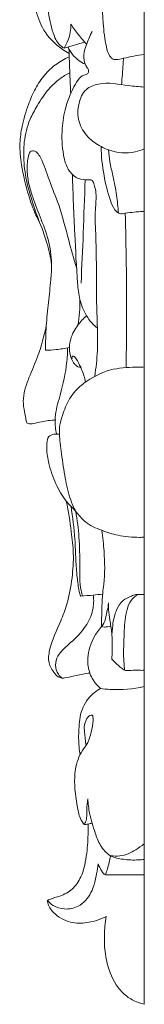
# Model space of a CAD drawing. Units: millimetres. Extents: x 21188 to 22529, y -3531 to -2372.
# Drawn here: x 21710 to 21718, y -2975 to -2907 of the extents above; entities that cross this region are included whole.
import ezdxf

# ---------------------------------------------------------------- set-up
doc = ezdxf.new("R2010")
doc.units = ezdxf.units.MM
doc.layers.add('Poliuretan_Stavros', color=165, linetype='Continuous', lineweight=5)

msp = doc.modelspace()

# ---------------------------------------------------------------- linework, layer by layer
at = {"layer": 'Poliuretan_Stavros'}
for p, q in [((21718.346, -2756.242), (21718.346, -2975.085)), ((21712.785, -2908.608), (21714.209, -2908.19)), ((21717.893, -2946.6), (21718.346, -2946.6)), ((21715.657, -2966.086), (21718.346, -2966.086))]:
    msp.add_line(p, q, dxfattribs=at)
for points, knots in [([(21718.346, -2909.063), (21718.344, -2909.063), (21717.856, -2909.113), (21717.201, -2909.239), (21716.513, -2909.421), (21716.139, -2909.409), (21715.849, -2909.06), (21715.621, -2908.21), (21715.423, -2906.396), (21715.412, -2904.411), (21715.422, -2902.969), (21715.43, -2902.563)], [2.677054, 2.677054, 2.677054, 2.677054, 2.690728, 6.611736, 8.032084, 8.424735, 9.518261, 11.429326, 16.281787, 25.419626, 28.998481, 28.998481, 28.998481, 28.998481]), ([(21713.144, -2908.988), (21712.825, -2908.815), (21712.022, -2908.266), (21711.094, -2907.062), (21710.734, -2905.693), (21710.783, -2904.432), (21711.019, -2903.717), (21711.227, -2903.311)], [0, 0, 0, 0, 2.974308, 7.989258, 12.619614, 15.123603, 19.071695, 19.071695, 19.071695, 19.071695]), ([(21712.785, -2908.608), (21712.674, -2908.546), (21712.292, -2908.284), (21711.92, -2907.32), (21711.588, -2905.743), (21711.466, -2904.412), (21711.466, -2903.638)], [0, 0, 0, 0, 1.045566, 3.756317, 8.581995, 15.41162, 15.41162, 15.41162, 15.41162]), ([(21713.255, -2906.958), (21713.26, -2907.325), (21713.163, -2907.907), (21712.898, -2908.43), (21712.785, -2908.608)], [0, 0, 0, 0, 3.243303, 5.05466, 5.05466, 5.05466, 5.05466]), ([(21714.352, -2908.346), (21714.152, -2908.131), (21713.765, -2907.682), (21713.419, -2907.205), (21713.255, -2906.958)], [0, 0, 0, 0, 2.479212, 5.029321, 5.029321, 5.029321, 5.029321]), ([(21714.913, -2931.43), (21715, -2930.838), (21715.183, -2929.229), (21714.973, -2926.001), (21715.071, -2922.717), (21714.893, -2920.101), (21715.06, -2918.825), (21714.908, -2918.179), (21714.738, -2917.744), (21714.289, -2917.774), (21713.706, -2917.743), (21712.989, -2917.078), (21712.657, -2915.828), (21712.595, -2914.318), (21712.857, -2912.642), (21713.36, -2911.44), (21713.834, -2910.699), (21714.133, -2910.474), (21714.368, -2910.467), (21714.49, -2910.298), (21714.488, -2910.103), (21714.29, -2909.863), (21714.108, -2909.387), (21714.163, -2908.756), (21714.42, -2908.209), (21714.553, -2907.781), (21714.683, -2907.549), (21714.74, -2907.456)], [0, 0, 0, 0, 5.268736, 14.229759, 28.476144, 34.148608, 37.482573, 39.475011, 40.288195, 40.997237, 42.690809, 44.992435, 48.479196, 53.875833, 58.258899, 63.325519, 65.120758, 65.768971, 66.330834, 66.865602, 67.356798, 67.969702, 69.440139, 71.720481, 73.342423, 74.689887, 75.627717, 75.627717, 75.627717, 75.627717]), ([(21714.253, -2909.739), (21714.094, -2909.665), (21713.586, -2909.368), (21713.223, -2908.898), (21713.06, -2908.546)], [0, 0, 0, 0, 1.437298, 4.806546, 4.806546, 4.806546, 4.806546]), ([(21713.246, -2911.765), (21713.224, -2911.328), (21713.191, -2910.478), (21713.141, -2909.456), (21713.144, -2908.87), (21713.146, -2908.698)], [0, 0, 0, 0, 3.860137, 7.5061, 9.023651, 9.023651, 9.023651, 9.023651]), ([(21711.5, -2929.619), (21711.497, -2929.055), (21711.524, -2927.943), (21711.701, -2926.311), (21711.853, -2924.9), (21711.969, -2923.482), (21711.616, -2922.222), (21711.247, -2921.034), (21710.7, -2920.002), (21710.231, -2918.588), (21709.824, -2916.955), (21709.673, -2915.329), (21709.862, -2913.914), (21710.252, -2912.647), (21710.749, -2911.431), (21711.389, -2910.5), (21712.175, -2909.729), (21712.803, -2909.366), (21713.145, -2909.214)], [0, 0, 0, 0, 4.98052, 9.799241, 14.452051, 17.515261, 22.259915, 25.781443, 28.403127, 32.335443, 38.777135, 43.158891, 46.6469, 51.281674, 54.744046, 58.058161, 60.895857, 63.949474, 63.949474, 63.949474, 63.949474]), ([(21716.763, -2911.147), (21716.815, -2910.675), (21716.866, -2910.066), (21716.896, -2909.457), (21716.902, -2909.321)], [0, 0, 0, 0, 4.188787, 5.382026, 5.382026, 5.382026, 5.382026]), ([(21713.182, -2910.323), (21712.937, -2910.447), (21712.401, -2910.774), (21711.604, -2911.533), (21710.968, -2912.516), (21710.297, -2913.719), (21709.972, -2915.078), (21709.972, -2916.659), (21710.209, -2918.112), (21710.683, -2919.625), (21711.03, -2920.592), (21711.256, -2921.145)], [0, 0, 0, 0, 2.249473, 5.144167, 9.175331, 12.263337, 17.01577, 21.26093, 26.164128, 29.920919, 35.128561, 35.128561, 35.128561, 35.128561]), ([(21718.346, -2915.623), (21718.141, -2915.7), (21717.361, -2915.991), (21716.243, -2915.873), (21715.172, -2915.393), (21714.359, -2914.801), (21713.694, -2913.729), (21713.739, -2912.521), (21714.16, -2911.445), (21715.55, -2910.9), (21716.93, -2911.21), (21717.987, -2911.296), (21718.346, -2911.324)], [2.862652, 2.862652, 2.862652, 2.862652, 4.634291, 9.608586, 11.15112, 14.228563, 17.828519, 21.512906, 24.688, 27.195938, 32.813208, 35.709104, 35.709104, 35.709104, 35.709104]), ([(21711.911, -2923.837), (21711.914, -2923.262), (21711.812, -2922.125), (21711.207, -2920.537), (21710.672, -2919.215), (21710.323, -2918.075), (21710.212, -2917.263), (21710.223, -2916.593), (21710.292, -2916.167), (21710.372, -2915.843), (21710.647, -2915.703), (21710.966, -2915.889), (21711.353, -2916.587), (21711.743, -2917.849), (21712.543, -2919.719), (21713.042, -2921.797), (21713.461, -2923.254), (21713.636, -2923.899)], [0, 0, 0, 0, 5.066726, 9.952893, 14.760048, 17.50947, 20.363402, 21.961455, 23.363302, 24.246911, 24.69555, 25.655864, 26.788203, 31.675398, 37.078297, 44.510643, 50.373522, 50.373522, 50.373522, 50.373522]), ([(21718.346, -2919.953), (21718.31, -2919.956), (21717.873, -2919.998), (21717.321, -2920.033), (21716.598, -2920.18), (21716.21, -2919.765), (21715.861, -2918.877), (21715.498, -2917.391), (21715.366, -2916.128), (21715.35, -2915.458)], [2.688086, 2.688086, 2.688086, 2.688086, 2.981644, 6.244553, 7.301739, 8.453254, 10.515892, 15.792817, 21.706679, 21.706679, 21.706679, 21.706679]), ([(21716.552, -2920.081), (21716.526, -2919.666), (21716.438, -2918.795), (21716.214, -2917.609), (21715.945, -2916.571), (21715.885, -2915.965), (21715.868, -2915.688)], [0, 0, 0, 0, 3.668776, 7.708347, 10.609245, 13.059603, 13.059603, 13.059603, 13.059603]), ([(21715.1, -2928.074), (21714.957, -2927.968), (21714.663, -2927.709), (21714.212, -2927.054), (21713.823, -2926.116), (21713.654, -2924.189), (21713.511, -2921.293), (21713.402, -2918.775), (21713.36, -2917.395)], [0, 0, 0, 0, 1.478004, 3.251705, 6.784526, 10.188462, 20.225521, 32.402565, 32.402565, 32.402565, 32.402565]), ([(21713.963, -2924.946), (21714.019, -2923.788), (21714.123, -2921.394), (21714.205, -2918.999), (21714.241, -2917.763)], [0, 0, 0, 0, 10.22142, 21.135518, 21.135518, 21.135518, 21.135518]), ([(21717.082, -2930.82), (21717.104, -2929.586), (21717.14, -2926.012), (21717.093, -2922.437), (21717.026, -2920.097)], [0, 0, 0, 0, 10.884387, 31.53142, 31.53142, 31.53142, 31.53142]), ([(21713.742, -2927.877), (21713.794, -2927.583), (21713.87, -2926.989), (21713.886, -2926.391), (21713.88, -2926.092)], [0, 0, 0, 0, 2.62608, 5.269144, 5.269144, 5.269144, 5.269144]), ([(21713.951, -2930.831), (21713.809, -2930.799), (21713.6, -2930.703), (21713.357, -2930.37), (21713.181, -2929.958), (21713.13, -2929.205), (21713.319, -2928.482), (21713.803, -2927.773), (21714.12, -2927.419), (21714.342, -2927.217)], [0, 0, 0, 0, 1.178818, 1.731111, 3.504585, 4.995222, 8.346784, 9.825733, 12.344068, 12.344068, 12.344068, 12.344068]), ([(21712.202, -2934.455), (21711.871, -2934.485), (21711.352, -2934.549), (21710.74, -2934.699), (21710.385, -2934.754), (21710.182, -2934.656), (21710.144, -2934.34), (21710.024, -2933.871), (21709.913, -2933.141), (21710.049, -2932.343), (21710.428, -2931.292), (21711.081, -2929.858), (21711.401, -2928.625), (21711.548, -2927.926)], [0, 0, 0, 0, 2.672525, 4.149073, 5.157037, 5.428685, 5.865852, 7.724054, 9.881586, 12.233466, 14.79295, 19.625839, 25.907722, 25.907722, 25.907722, 25.907722]), ([(21711.5, -2929.619), (21711.747, -2929.615), (21712.306, -2929.581), (21712.858, -2929.487), (21713.161, -2929.417)], [0, 0, 0, 0, 1.982283, 4.490221, 4.490221, 4.490221, 4.490221]), ([(21712.271, -2935.451), (21712.194, -2935.126), (21712.08, -2934.297), (21712.514, -2932.729), (21712.948, -2931.082), (21713.022, -2929.874), (21713.029, -2929.446)], [0, 0, 0, 0, 2.934288, 7.249194, 14.102971, 17.880071, 17.880071, 17.880071, 17.880071]), ([(21714.278, -2931.828), (21714.212, -2931.529), (21714.056, -2931.03), (21713.77, -2930.442), (21713.593, -2930.152), (21713.453, -2929.996), (21713.315, -2930.082), (21713.332, -2930.176), (21713.35, -2930.22)], [0, 0, 0, 0, 2.684816, 4.605657, 5.516792, 5.8136, 6.117312, 6.534834, 6.534834, 6.534834, 6.534834]), ([(21713.598, -2940.832), (21713.456, -2940.554), (21713.122, -2939.801), (21712.844, -2938.443), (21712.648, -2937.133), (21712.513, -2936.116), (21712.457, -2935.482), (21712.45, -2934.834), (21712.702, -2934), (21713.041, -2933.124), (21713.641, -2932.322), (21714.601, -2931.541), (21716.077, -2930.826), (21717.503, -2930.797), (21718.225, -2930.783), (21718.346, -2930.781)], [0, 0, 0, 0, 2.703046, 7.134002, 12.127878, 14.381599, 16.160237, 17.745283, 20.065136, 23.729251, 25.893266, 28.53389, 34.025458, 38.836712, 39.804943, 39.804943, 39.804943, 39.804943]), ([(21718.346, -2942.618), (21718.235, -2942.622), (21717.624, -2942.632), (21716.612, -2942.546), (21715.367, -2942.14), (21714.267, -2941.676), (21713.616, -2940.817), (21712.804, -2940.016), (21712.152, -2938.881), (21711.74, -2937.64), (21711.562, -2936.671), (21711.586, -2936.048), (21711.644, -2935.616), (21712.033, -2935.429), (21712.292, -2935.455), (21712.424, -2935.457), (21712.463, -2935.459)], [2.68904, 2.68904, 2.68904, 2.68904, 3.573529, 7.577257, 10.738222, 14.20969, 16.99749, 19.773281, 23.828094, 28.123041, 31.230255, 32.350336, 33.723166, 34.7358, 35.482156, 35.797242, 35.797242, 35.797242, 35.797242]), ([(21714.573, -2952.055), (21714.252, -2952.106), (21713.663, -2952.191), (21713, -2952.407), (21712.418, -2952.422), (21712.028, -2951.974), (21711.644, -2951.347), (21711.812, -2950.012), (21712.462, -2948.732), (21713.076, -2947.071), (21713.361, -2945.497), (21713.476, -2943.805), (21713.268, -2942.023), (21713.084, -2940.808), (21712.941, -2940.101)], [0, 0, 0, 0, 2.614102, 4.737666, 5.727328, 6.969043, 9.403122, 11.972888, 18.308715, 21.910236, 27.372475, 32.33764, 36.80782, 43.151053, 43.151053, 43.151053, 43.151053]), ([(21713.938, -2946.715), (21713.902, -2946.604), (21713.779, -2946.175), (21713.677, -2945.323), (21713.59, -2944.117), (21713.539, -2942.46), (21713.385, -2941.222), (21713.266, -2940.457)], [0, 0, 0, 0, 1.024105, 3.904276, 7.53045, 11.701463, 18.510753, 18.510753, 18.510753, 18.510753]), ([(21714.061, -2946.705), (21714.027, -2946.58), (21713.855, -2945.884), (21713.881, -2944.506), (21713.857, -2942.674), (21713.698, -2941.425), (21713.598, -2940.832)], [0, 0, 0, 0, 1.137883, 6.281617, 12.042298, 17.336134, 17.336134, 17.336134, 17.336134]), ([(21715.379, -2948.825), (21715.38, -2948.634), (21715.386, -2948.16), (21715.414, -2947.383), (21715.44, -2946.595), (21715.632, -2945.334), (21715.598, -2943.869), (21715.476, -2942.619), (21715.404, -2942.136)], [0, 0, 0, 0, 1.688108, 4.18472, 6.858941, 8.631002, 15.406682, 19.70599, 19.70599, 19.70599, 19.70599]), ([(21712.651, -2952.409), (21712.549, -2952.334), (21712.289, -2952.082), (21712.143, -2951.512), (21712.371, -2950.663), (21713.33, -2949.9), (21714.291, -2948.928), (21714.829, -2947.75), (21714.855, -2946.984), (21714.813, -2946.637)], [0, 0, 0, 0, 1.053464, 2.985001, 4.864813, 8.497071, 12.839281, 16.397372, 19.47487, 19.47487, 19.47487, 19.47487]), ([(21715.457, -2946.572), (21715.243, -2946.595), (21714.737, -2946.646), (21714.23, -2946.691), (21713.938, -2946.715)], [0, 0, 0, 0, 1.732621, 4.084509, 4.084509, 4.084509, 4.084509]), ([(21716.11, -2949.608), (21716.1, -2949.316), (21716.144, -2948.64), (21716.329, -2947.74), (21716.799, -2946.986), (21717.352, -2946.751), (21717.698, -2946.604), (21717.851, -2946.599), (21717.893, -2946.6)], [0, 0, 0, 0, 2.57667, 5.95393, 8.055125, 9.863105, 10.735526, 11.076109, 11.076109, 11.076109, 11.076109]), ([(21717.893, -2946.6), (21717.714, -2946.709), (21717.36, -2947.007), (21717.044, -2947.894), (21716.922, -2949.523), (21716.886, -2950.938), (21716.967, -2951.856)], [0, 0, 0, 0, 1.735095, 3.717193, 8.028422, 16.148662, 16.148662, 16.148662, 16.148662]), ([(21715.87, -2947.165), (21715.848, -2947.35), (21715.796, -2947.682), (21715.679, -2948.198), (21715.575, -2948.591), (21715.413, -2948.788), (21715.379, -2948.825)], [0, 0, 0, 0, 1.649231, 2.946003, 4.67577, 5.105586, 5.105586, 5.105586, 5.105586]), ([(21716.102, -2951.099), (21716.109, -2950.898), (21716.118, -2950.297), (21716.13, -2949.38), (21715.963, -2948.436), (21715.867, -2947.727), (21715.865, -2947.324), (21715.87, -2947.165)], [0, 0, 0, 0, 1.772943, 5.307168, 8.05837, 10.192356, 11.603485, 11.603485, 11.603485, 11.603485]), ([(21715.302, -2953.135), (21715.046, -2952.897), (21714.614, -2952.334), (21714.223, -2950.791), (21714.776, -2949.519), (21715.379, -2948.825)], [0, 0, 0, 0, 2.939565, 5.893593, 13.693734, 13.693734, 13.693734, 13.693734]), ([(21715.379, -2948.825), (21715.444, -2948.846), (21715.592, -2948.878), (21715.808, -2948.831), (21715.956, -2948.817), (21716.027, -2948.808)], [0, 0, 0, 0, 0.555936, 1.179381, 1.754172, 1.754172, 1.754172, 1.754172]), ([(21718.346, -2951.867), (21718.298, -2951.868), (21717.915, -2951.871), (21717.487, -2951.851), (21717.052, -2951.898), (21716.869, -2951.809), (21716.56, -2951.54), (21716.278, -2951.293), (21716.102, -2951.099)], [2.672949, 2.672949, 2.672949, 2.672949, 3.052741, 5.758686, 6.155188, 6.463069, 7.373887, 9.592485, 9.592485, 9.592485, 9.592485]), ([(21713.899, -2957.73), (21713.867, -2957.548), (21713.784, -2956.963), (21713.797, -2955.916), (21713.895, -2954.806), (21714.335, -2953.951), (21714.796, -2953.465), (21715.151, -2953.222), (21715.302, -2953.135)], [0, 0, 0, 0, 1.626028, 5.183056, 9.250108, 11.289727, 13.407175, 14.839255, 14.839255, 14.839255, 14.839255]), ([(21715.302, -2953.135), (21715.53, -2953.164), (21716.54, -2953.254), (21717.574, -2953.163), (21718.346, -2952.999)], [0, 0, 0, 0, 1.841204, 8.146574, 8.146574, 8.146574, 8.146574]), ([(21714.176, -2962.595), (21714.078, -2962.459), (21713.829, -2962.05), (21713.656, -2961.145), (21713.502, -2960.005), (21713.516, -2958.689), (21713.864, -2957.665), (21714.468, -2956.909), (21714.673, -2956.177), (21714.814, -2955.524), (21714.804, -2955.148), (21714.747, -2954.959), (21714.495, -2955.015), (21714.333, -2955.285), (21714.16, -2955.668), (21714.219, -2956.286), (21714.25, -2956.731), (21714.303, -2957.026)], [0, 0, 0, 0, 1.431368, 4.082684, 7.998596, 11.591193, 15.626974, 17.190824, 19.753923, 22.234125, 22.888851, 23.248859, 23.682861, 24.502597, 25.933536, 27.251374, 29.888958, 29.888958, 29.888958, 29.888958]), ([(21714.435, -2960.799), (21714.398, -2961.05), (21714.348, -2961.455), (21714.37, -2961.987), (21714.316, -2962.345), (21714.218, -2962.529), (21714.176, -2962.595)], [0, 0, 0, 0, 2.230394, 3.58137, 4.700597, 5.3685, 5.3685, 5.3685, 5.3685]), ([(21718.346, -2965.011), (21718.212, -2965.025), (21717.731, -2965.075), (21716.937, -2965.036), (21715.913, -2964.829), (21715.262, -2964.06), (21714.881, -2963.026), (21714.542, -2961.943), (21714.452, -2961.137), (21714.435, -2960.799)], [2.680215, 2.680215, 2.680215, 2.680215, 3.758047, 6.569167, 9.070579, 11.84031, 14.605694, 18.735685, 21.721212, 21.721212, 21.721212, 21.721212]), ([(21711.634, -2967.868), (21711.685, -2967.841), (21711.955, -2967.701), (21712.592, -2967.574), (21713.435, -2967.108), (21714.125, -2966.041), (21714.376, -2964.651), (21714.458, -2963.414), (21714.452, -2962.735), (21714.447, -2962.552)], [0, 0, 0, 0, 0.476853, 2.480616, 5.184898, 8.112229, 13.080815, 17.454883, 19.064257, 19.064257, 19.064257, 19.064257]), ([(21714.176, -2962.595), (21714.267, -2962.584), (21714.451, -2962.556), (21714.631, -2962.512), (21714.721, -2962.487)], [0, 0, 0, 0, 0.736811, 1.493116, 1.493116, 1.493116, 1.493116]), ([(21716.001, -2964.753), (21716.215, -2964.784), (21716.84, -2964.805), (21717.663, -2964.459), (21718.143, -2964.074), (21718.344, -2963.935), (21718.346, -2963.934)], [0, 0, 0, 0, 1.734949, 4.92963, 6.918382, 6.930463, 6.930463, 6.930463, 6.930463]), ([(21715.657, -2966.086), (21715.704, -2965.953), (21715.847, -2965.515), (21715.95, -2965.067), (21716.001, -2964.753)], [0, 0, 0, 0, 1.228705, 4.028174, 4.028174, 4.028174, 4.028174]), ([(21711.634, -2967.868), (21711.741, -2968.005), (21712.07, -2968.311), (21712.852, -2968.536), (21713.943, -2968.316), (21714.777, -2967.313), (21715, -2966.226), (21715.124, -2965.551), (21715.152, -2965.322)], [0, 0, 0, 0, 1.482099, 3.674203, 6.278813, 9.934135, 13.94837, 15.979486, 15.979486, 15.979486, 15.979486]), ([(21715.152, -2965.322), (21715.205, -2965.499), (21715.34, -2965.738), (21715.507, -2966.015), (21715.624, -2966.073), (21715.657, -2966.086)], [0, 0, 0, 0, 1.623488, 2.390868, 2.67293, 2.67293, 2.67293, 2.67293]), ([(21715.694, -2968.985), (21715.325, -2969.178), (21714.565, -2969.428), (21713.289, -2969.484), (21712.258, -2968.993), (21711.724, -2968.344), (21711.645, -2967.979), (21711.634, -2967.868)], [0, 0, 0, 0, 3.42064, 6.361434, 10.007348, 12.255589, 13.241043, 13.241043, 13.241043, 13.241043]), ([(21718.346, -2975.069), (21718.228, -2975.049), (21717.833, -2974.94), (21717.159, -2974.613), (21716.29, -2973.715), (21715.755, -2972.408), (21715.546, -2970.942), (21715.593, -2969.844), (21715.663, -2969.204), (21715.694, -2968.985)], [2.678209, 2.678209, 2.678209, 2.678209, 3.641366, 5.953514, 8.714437, 13.991168, 17.974905, 21.707301, 23.653881, 23.653881, 23.653881, 23.653881])]:
    msp.add_open_spline(points, degree=3, knots=knots, dxfattribs=at)

doc.saveas('drawing.dxf')
